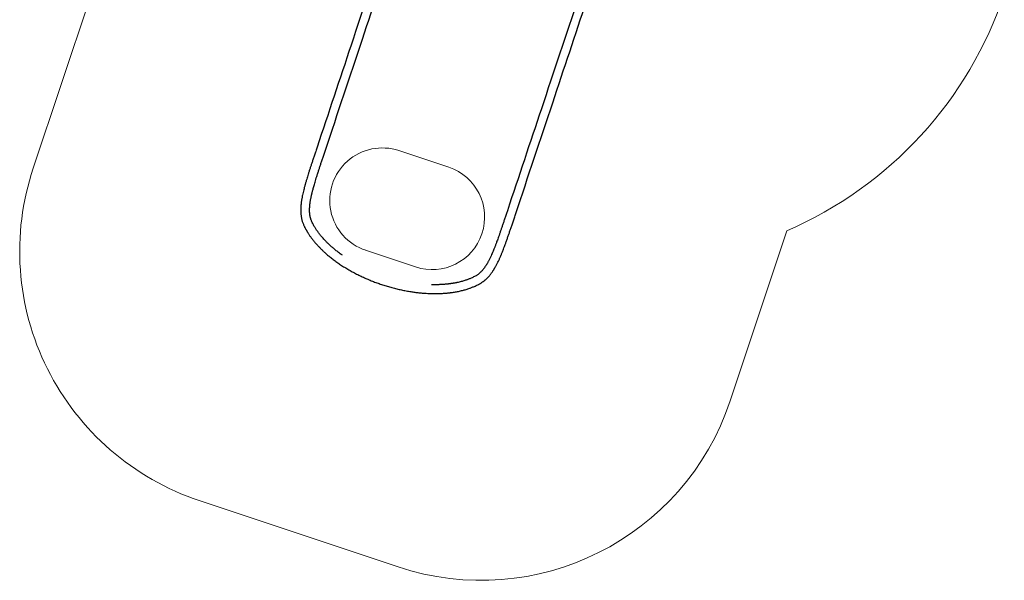
# Model space of a CAD drawing. Units: millimetres. Extents: x 3886 to 18210, y 8100 to 21782.
# Drawn here: x 11217 to 14966, y 8100 to 10234 of the extents above; entities that cross this region are included whole.
import ezdxf

# ---------------------------------------------------------------- set-up
doc = ezdxf.new("R2010")
doc.units = ezdxf.units.MM
doc.header["$LTSCALE"] = 100
doc.layers.add('OTWORY_MONTAŻOWE', color=1, linetype='Continuous')
doc.layers.add('STREFA', color=102, linetype='Continuous')

msp = doc.modelspace()

# ---------------------------------------------------------------- linework, layer by layer
at = {"color": 7, "linetype": 'Continuous', "lineweight": 25}
for points, knots in [([(12618.8, 10558.6), (12572, 10418.1), (12482, 10148.2), (12392.1, 9878.2), (12348.9, 9748.8)], [0, 0, 0, 0, 0.520515, 1, 1, 1, 1]), ([(12380.9, 9738.1), (12427.7, 9878.6), (12517.7, 10148.5), (12607.7, 10418.5), (12650.8, 10547.9)], [0, 0, 0, 0, 0.520515, 1, 1, 1, 1]), ([(13343.6, 10317.1), (13296.8, 10176.6), (13206.8, 9906.6), (13116.8, 9636.7), (13073.7, 9507.2)], [0, 0, 0, 0, 0.520515, 1, 1, 1, 1]), ([(13105.6, 9496.5), (13152.5, 9637), (13242.4, 9907), (13332.4, 10176.9), (13375.6, 10306.3)], [0, 0, 0, 0, 0.520515, 1, 1, 1, 1]), ([(12348.9, 9748.8), (12347.2, 9743.6), (12343.8, 9733.4), (12338.9, 9718.6), (12334.3, 9704.8), (12330, 9691.8), (12326, 9679.8), (12322.2, 9668), (12318.6, 9656.7), (12315.2, 9646), (12312.2, 9636.4), (12309.8, 9628.4), (12307.8, 9621.8), (12306.2, 9616.3), (12304.8, 9611.2), (12303.3, 9606.2), (12301.9, 9600.9), (12300.1, 9594.3), (12298, 9586.2), (12295.7, 9576.5), (12293.8, 9567.6), (12292.2, 9559.9), (12291.1, 9553.7), (12290.1, 9548.1), (12289.4, 9543.1), (12288.8, 9538.7), (12288.3, 9534.9), (12287.9, 9531.2), (12287.6, 9527.5), (12287.2, 9523.2), (12287, 9518.5), (12286.8, 9512.8), (12286.7, 9506.4), (12287, 9499.5), (12287.5, 9492.8), (12288.2, 9487.5), (12288.8, 9483.1), (12289.5, 9479.7), (12290.3, 9475.7), (12291.4, 9471.2), (12292.9, 9466.2), (12294.7, 9460.8), (12296.2, 9457.2), (12297, 9455.3)], [0, 0, 0, 0, 0.045636, 0.088836, 0.129588, 0.167919, 0.203832, 0.237365, 0.273765, 0.306822, 0.336507, 0.362764, 0.382434, 0.399641, 0.41517, 0.431421, 0.448559, 0.466592, 0.496776, 0.529268, 0.564043, 0.587257, 0.609222, 0.629222, 0.647226, 0.663213, 0.677195, 0.689253, 0.703123, 0.719105, 0.737199, 0.756007, 0.78452, 0.811316, 0.837816, 0.86473, 0.877149, 0.891593, 0.90845, 0.927754, 0.949468, 0.973616, 1, 1, 1, 1]), ([(12328, 9468.6), (12327.4, 9469.8), (12326.5, 9472.1), (12325.3, 9475.4), (12324.5, 9478.2), (12323.8, 9480.5), (12323.3, 9482.7), (12322.8, 9484.9), (12322.3, 9487.4), (12321.8, 9490.2), (12321.4, 9493.2), (12321, 9496.7), (12320.7, 9500.7), (12320.5, 9505.2), (12320.4, 9509.8), (12320.5, 9514.1), (12320.7, 9517.8), (12320.9, 9520.7), (12321, 9523.2), (12321.2, 9525.5), (12321.5, 9528.1), (12321.8, 9531.3), (12322.3, 9535.2), (12322.9, 9539.7), (12323.7, 9544.5), (12324.5, 9549.3), (12325.4, 9554.1), (12326.4, 9558.8), (12327.3, 9563.2), (12328.2, 9567.3), (12329.1, 9571), (12329.9, 9574.6), (12330.9, 9578.5), (12332.1, 9583.3), (12333.6, 9589), (12335.4, 9595.6), (12337.5, 9603.2), (12340, 9611.8), (12342.9, 9621.4), (12346.1, 9632.1), (12349.8, 9643.9), (12353.7, 9656), (12357.7, 9668.3), (12361.8, 9680.7), (12366.2, 9694), (12370.8, 9708), (12375.7, 9722.8), (12379.1, 9732.9), (12380.9, 9738.1)], [0, 0, 0, 0, 0.0223, 0.041462, 0.05762, 0.070772, 0.080906, 0.093884, 0.106997, 0.121166, 0.136473, 0.153586, 0.172712, 0.193871, 0.217093, 0.236412, 0.252456, 0.265202, 0.274664, 0.283707, 0.294543, 0.307173, 0.32313, 0.341274, 0.361033, 0.379804, 0.397277, 0.415565, 0.432173, 0.447088, 0.46031, 0.472111, 0.485899, 0.502686, 0.522479, 0.545303, 0.57119, 0.600185, 0.632256, 0.66736, 0.705602, 0.746892, 0.783699, 0.822628, 0.863719, 0.906975, 0.952412, 1, 1, 1, 1]), ([(13073.7, 9507.2), (13072, 9502.2), (13068.8, 9492.5), (13064, 9478.4), (13059.6, 9465.1), (13055.4, 9452.6), (13051.5, 9441), (13047.6, 9429.7), (13043.9, 9418.8), (13040.2, 9408.4), (13037, 9399.1), (13034.1, 9391.3), (13031.7, 9384.8), (13029.7, 9379.4), (13027.9, 9374.6), (13026.1, 9370), (13024.3, 9365.3), (13022, 9359.5), (13019.1, 9352.4), (13015.6, 9344.1), (13012.3, 9336.6), (13009.2, 9330), (13006.6, 9324.7), (13004.1, 9319.7), (13001.8, 9315.3), (12999.7, 9311.4), (12997.9, 9308.2), (12996.2, 9305.3), (12994.6, 9302.6), (12992.7, 9299.6), (12990.6, 9296.4), (12987.9, 9292.3), (12984.6, 9287.7), (12980.9, 9283), (12977.3, 9278.8), (12974.3, 9275.5), (12971.8, 9273.1), (12969.8, 9271.3), (12967.6, 9269.2), (12964.9, 9267), (12961.8, 9264.6), (12958.2, 9262.1), (12955.6, 9260.6), (12954.3, 9259.8)], [0, 0, 0, 0, 0.045747, 0.089139, 0.130194, 0.168868, 0.205217, 0.239183, 0.276246, 0.310023, 0.340536, 0.367817, 0.388426, 0.406716, 0.422716, 0.438287, 0.454775, 0.47214, 0.50125, 0.532655, 0.566173, 0.588589, 0.611439, 0.632596, 0.651777, 0.668981, 0.684211, 0.696771, 0.709042, 0.723476, 0.740096, 0.758737, 0.787888, 0.815177, 0.841522, 0.868276, 0.880428, 0.893976, 0.910076, 0.928744, 0.949919, 0.973643, 1, 1, 1, 1]), ([(12971, 9230.5), (12972.5, 9231.4), (12975.3, 9233.1), (12979.2, 9235.7), (12982.4, 9238), (12985.1, 9240), (12987.3, 9241.8), (12989.2, 9243.4), (12991, 9244.9), (12992.7, 9246.5), (12994.5, 9248.2), (12996.4, 9250.1), (12998.4, 9252.1), (13000.5, 9254.3), (13002.8, 9256.8), (13005.3, 9259.6), (13007.9, 9262.8), (13010.6, 9266.3), (13013.3, 9269.9), (13015.8, 9273.3), (13017.8, 9276.3), (13019.3, 9278.6), (13020.5, 9280.4), (13021.5, 9282.1), (13022.6, 9283.8), (13023.8, 9285.8), (13025.1, 9288), (13026.8, 9290.8), (13028.8, 9294.5), (13031.2, 9298.9), (13033.7, 9303.5), (13036.3, 9308.7), (13039.1, 9314.3), (13041.8, 9320.1), (13044.1, 9325.3), (13046, 9329.6), (13047.5, 9333.2), (13049, 9336.6), (13050.7, 9340.7), (13052.7, 9345.5), (13054.9, 9351), (13057.5, 9357.8), (13060.7, 9365.9), (13064.3, 9375.6), (13068.2, 9386.4), (13072.5, 9398.5), (13076.8, 9410.9), (13081.2, 9423.7), (13085.6, 9436.6), (13090.2, 9450.4), (13095.1, 9465), (13100.3, 9480.5), (13103.8, 9491.1), (13105.6, 9496.5)], [0, 0, 0, 0, 0.02234, 0.041993, 0.058754, 0.072635, 0.083665, 0.094248, 0.103447, 0.11319, 0.123477, 0.134308, 0.145735, 0.158131, 0.171561, 0.186736, 0.203035, 0.220461, 0.238751, 0.255194, 0.269046, 0.278871, 0.286823, 0.29339, 0.300767, 0.309225, 0.318757, 0.329353, 0.345657, 0.363962, 0.383104, 0.401044, 0.425292, 0.446925, 0.465971, 0.48244, 0.492571, 0.504684, 0.519041, 0.535619, 0.554428, 0.575499, 0.603721, 0.635098, 0.669661, 0.707383, 0.748295, 0.784783, 0.823451, 0.864285, 0.907328, 0.952556, 1, 1, 1, 1]), ([(12297, 9455.3), (12297.6, 9453.8), (12298.9, 9451), (12300.8, 9447), (12302.5, 9443.4), (12304.2, 9440.2), (12305.7, 9437.3), (12307, 9434.8), (12308.2, 9432.8), (12309, 9431.3), (12309.6, 9430.3), (12310.2, 9429.3), (12310.8, 9428.3), (12311.5, 9427.1), (12312.3, 9425.8), (12313.1, 9424.4), (12314.4, 9422.3), (12316.4, 9419.2), (12319, 9415.2), (12322.9, 9409.5), (12328.2, 9402.2), (12335.1, 9393.2), (12341.6, 9385.5), (12347.1, 9379.2), (12351.2, 9374.7), (12355.1, 9370.4), (12358.9, 9366.6), (12362.6, 9362.8), (12366.3, 9359.2), (12369.8, 9355.8), (12373, 9352.8), (12376.3, 9349.7), (12380.1, 9346.4), (12384.4, 9342.5), (12389.5, 9338.2), (12395.1, 9333.5), (12403.3, 9326.9), (12414, 9318.6), (12427.8, 9308.7), (12442.4, 9298.8), (12458, 9289.1), (12474.3, 9279.5), (12491.1, 9270.3), (12508.2, 9261.6), (12525.4, 9253.5), (12542.5, 9245.9), (12559.6, 9238.9), (12576.8, 9232.4), (12594.1, 9226.4), (12611.8, 9220.7), (12629.7, 9215.5), (12647.7, 9210.7), (12665.7, 9206.5), (12683.8, 9202.8), (12701.1, 9199.7), (12717.6, 9197.2), (12733.2, 9195.2), (12749, 9193.7), (12763.6, 9192.6), (12777, 9191.9), (12789.1, 9191.6), (12800.6, 9191.5), (12810.2, 9191.7), (12817.9, 9192), (12823.9, 9192.2), (12829.7, 9192.6), (12835, 9192.9), (12839.9, 9193.4), (12844.2, 9193.7), (12847.5, 9194.1), (12849.8, 9194.3), (12851.8, 9194.6), (12854.3, 9194.8), (12857.3, 9195.2), (12861.1, 9195.7), (12866.4, 9196.5), (12872.8, 9197.5), (12880.1, 9198.7), (12887.5, 9200.2), (12894.9, 9201.8), (12902.4, 9203.6), (12909.6, 9205.5), (12916.5, 9207.5), (12923.4, 9209.7), (12929.5, 9211.8), (12934.9, 9213.7), (12939.9, 9215.7), (12945.4, 9217.9), (12951.3, 9220.5), (12957.6, 9223.4), (12964.3, 9226.8), (12968.7, 9229.3), (12971, 9230.5)], [0, 0, 0, 0, 0.008543, 0.016243, 0.023113, 0.029133, 0.034303, 0.039574, 0.043524, 0.04619, 0.047824, 0.049588, 0.051581, 0.053801, 0.056249, 0.058926, 0.06183, 0.068658, 0.076491, 0.085079, 0.101295, 0.118601, 0.136958, 0.145953, 0.154974, 0.163295, 0.170858, 0.177667, 0.185444, 0.192059, 0.197703, 0.203519, 0.210249, 0.217988, 0.226749, 0.236491, 0.246585, 0.26707, 0.287964, 0.30931, 0.331164, 0.353311, 0.375195, 0.396857, 0.418111, 0.43882, 0.459058, 0.478958, 0.498947, 0.519137, 0.539559, 0.559995, 0.580423, 0.600919, 0.621766, 0.639658, 0.65794, 0.676508, 0.695277, 0.710187, 0.725251, 0.739763, 0.753309, 0.761591, 0.76947, 0.776945, 0.784014, 0.790662, 0.796619, 0.801399, 0.803881, 0.806278, 0.80958, 0.813825, 0.819013, 0.825141, 0.836, 0.84652, 0.856574, 0.868706, 0.880098, 0.891053, 0.902141, 0.913385, 0.924784, 0.932579, 0.94117, 0.950816, 0.961521, 0.973288, 0.986125, 1, 1, 1, 1]), ([(12445.5, 9337.6), (12442.7, 9339.6), (12435.7, 9344.5), (12427.1, 9351.1), (12419.3, 9357.2), (12413.9, 9361.7), (12408.9, 9365.9), (12404.6, 9369.7), (12400.8, 9373), (12397.7, 9375.8), (12394.9, 9378.4), (12392.1, 9381.1), (12388.8, 9384.3), (12385.1, 9387.9), (12381, 9392.2), (12376.5, 9396.9), (12371.7, 9402.2), (12366.9, 9407.8), (12362.3, 9413.2), (12358.3, 9418.3), (12354.7, 9423.1), (12351.5, 9427.4), (12348.6, 9431.6), (12345.8, 9435.8), (12342.9, 9440.3), (12340, 9445.1), (12336.9, 9450.3), (12333.9, 9456.1), (12330.8, 9462.2), (12328.9, 9466.4), (12328, 9468.6)], [0, 0, 0, 0, 0.0463854, 0.1183132, 0.153754, 0.1887001, 0.2210898, 0.2499226, 0.2752252, 0.2970324, 0.3143432, 0.334545, 0.3579779, 0.3854431, 0.4171446, 0.453091, 0.4928949, 0.5364474, 0.5773641, 0.6156677, 0.6513209, 0.6842859, 0.7145897, 0.7465365, 0.7796454, 0.8164022, 0.8568336, 0.9009648, 0.9488129, 1, 1, 1, 1]), ([(12954.3, 9259.8), (12952.2, 9258.6), (12948.2, 9256.4), (12942.1, 9253.4), (12936.3, 9250.7), (12930.9, 9248.4), (12925.8, 9246.3), (12921.1, 9244.6), (12916.5, 9242.9), (12911, 9241.1), (12904.7, 9239.2), (12897.3, 9237.1), (12889.6, 9235.2), (12883, 9233.7), (12877.6, 9232.6), (12873.7, 9231.8), (12869.5, 9231.1), (12865.3, 9230.4), (12861, 9229.7), (12857.1, 9229.2), (12853.7, 9228.7), (12851, 9228.4), (12848.7, 9228.1), (12846.9, 9227.9), (12844.9, 9227.7), (12842.2, 9227.4), (12838.4, 9227.1), (12834.1, 9226.7), (12829.3, 9226.3), (12824.1, 9226), (12818.6, 9225.7), (12811.6, 9225.4), (12802.7, 9225.3), (12793.2, 9225.2), (12786.8, 9225.4), (12784.2, 9225.5)], [0, 0, 0, 0, 0.0516971, 0.0996604, 0.1436018, 0.183547, 0.219506, 0.2516761, 0.2825986, 0.3130343, 0.3598239, 0.4053676, 0.4509712, 0.5000505, 0.5219874, 0.5445937, 0.5678738, 0.5918335, 0.6162107, 0.6381221, 0.6558008, 0.6705811, 0.6824603, 0.6914288, 0.6989877, 0.7144928, 0.7341564, 0.7570607, 0.7815015, 0.8073906, 0.834705, 0.863445, 0.9113855, 0.9628629, 1, 1, 1, 1])]:
    msp.add_open_spline(points, degree=3, knots=knots, dxfattribs=at)
at = {"layer": 'OTWORY_MONTAŻOWE', "linetype": 'Continuous', "lineweight": 18}
for p, q in [((12660.5, 9735.9), (12850.2, 9672.6)), ((12534, 9356.4), (12723.8, 9293.2))]:
    msp.add_line(p, q, dxfattribs=at)
for centre, start, end in [((12597.3, 9546.2), 71.5652, 251.5652), ((12787, 9482.9), 251.5652, 71.5652)]:
    msp.add_arc(centre, 200, start, end, dxfattribs=at)
at = {"layer": 'STREFA', "linetype": 'Continuous', "lineweight": 18}
for p, q in [((11483.7, 10315.4), (11268, 9668.5)), ((13922.1, 8783.8), (14137.8, 9430.8)), ((11900.5, 8403.6), (12657.2, 8151.3))]:
    msp.add_line(p, q, dxfattribs=at)
for centre, radius, start, end in [((13542.7, 10807.6), 1500, 293.3756, 341.5652), ((12216.7, 9352.3), 1000, 161.5652, 251.5652), ((12973.5, 9100), 1000, 251.5652, 341.5652)]:
    msp.add_arc(centre, radius, start, end, dxfattribs=at)

doc.saveas('drawing.dxf')
